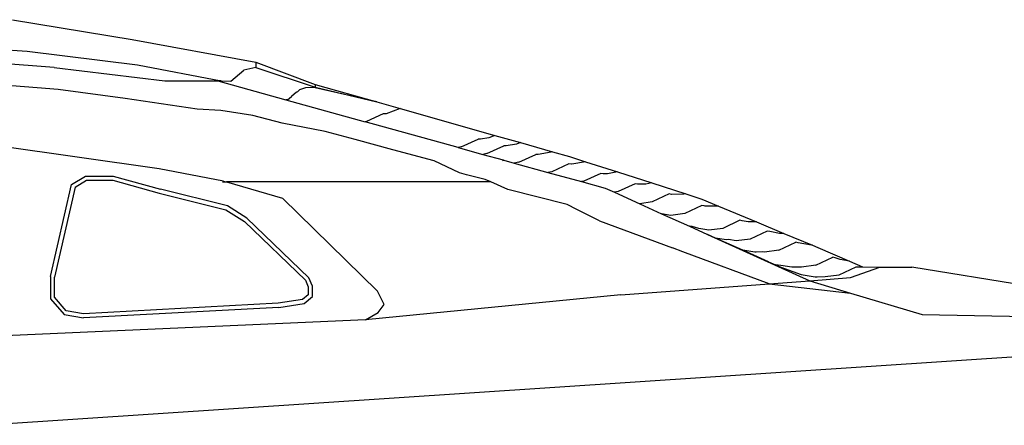
# Model space of a CAD drawing. Units: metres. Extents: x 8658 to 19104, y 15428 to 20063.
# Drawn here: x 14584 to 15685, y 16555 to 17008 of the extents above; entities that cross this region are included whole.
import ezdxf

# ---------------------------------------------------------------- set-up
doc = ezdxf.new("R2010")
doc.units = ezdxf.units.M
doc.layers.add('Edges', color=7, linetype='Continuous')

# ---------------------------------------------------------------- blocks, each defined once
blk = doc.blocks.new('Nissan GT-R rs')
at = {"layer": 'Edges'}
for p, q in [((916.6, 241.4), (1050.5, 219.1)), ((803.8, 215.9), (933.1, 206.1)), ((1050.5, 219.1), (1188.8, 194)), ((933.1, 206.1), (1056.6, 190.9)), ((963.5, 188.1), (834.2, 197.9)), ((963.5, 188.1), (1087, 172.9)), ((1056.6, 190.9), (1150.1, 172.9)), ((1188.8, 187.9), (1175.6, 184.8)), ((1188.8, 194), (1255.4, 169.1)), ((1188.8, 194), (1188.8, 187.9)), ((1188.8, 187.9), (1255.4, 165.9)), ((1161.1, 172.7), (1175.6, 184.8)), ((967.7, 163.4), (906.6, 168.1)), ((1087, 172.9), (1146.5, 172.9)), ((1150.1, 172.9), (1146.5, 172.9)), ((1146.5, 172.9), (1222.4, 151.9)), ((1150.1, 172.9), (1161.1, 172.7)), ((1252.4, 165.7), (1244.4, 165.2)), ((1255.4, 165.1), (1252.4, 165.7)), ((1255.4, 169.1), (1255.4, 165.9)), ((1255.4, 169.1), (1324.3, 149.5)), ((1255.4, 165.9), (1255.4, 165.1)), ((1255.4, 165.9), (1324.3, 149.5)), ((1042.9, 153.2), (967.7, 163.4)), ((1224.4, 151.9), (1228.6, 155.5)), ((1234.2, 160.5), (1228.6, 155.5)), ((1234.2, 160.5), (1236, 161.2)), ((1237.8, 162.8), (1236, 161.2)), ((1244.4, 165.2), (1237.8, 162.8)), ((1324.3, 149.5), (1255.4, 165.1)), ((1123.3, 141.2), (1042.9, 153.2)), ((1224.4, 151.9), (1222.4, 151.9)), ((1222.4, 151.9), (1311.3, 127.3)), ((1324.3, 149.5), (1350.1, 142.2)), ((1149.8, 139.7), (1123.3, 141.2)), ((1185.4, 134.3), (1149.8, 139.7)), ((1218.3, 125.6), (1185.4, 134.3)), ((1331.4, 136.2), (1312.5, 127.5)), ((1334.1, 136.2), (1331.4, 136.2)), ((1334.6, 136.3), (1334.1, 136.2)), ((1350.1, 142.2), (1334.6, 136.3)), ((1350.1, 142.2), (1456.2, 112)), ((1266.3, 116.4), (1218.3, 125.6)), ((1312.5, 127.5), (1311.3, 127.3)), ((1415, 98.6), (1311.3, 127.3)), ((1299.9, 107.5), (1266.3, 116.4)), ((1456.2, 112), (1449.4, 109.4)), ((1456.2, 112), (1484.7, 103.9)), ((1080.8, 74.8), (870.1, 104.5)), ((1342.1, 95.7), (1299.9, 107.5)), ((1418.6, 99.2), (1415, 98.6)), ((1418.6, 99.2), (1437.6, 107.9)), ((1440.3, 107.9), (1437.6, 107.9)), ((1449.4, 109.4), (1440.3, 107.9)), ((1447.1, 91.6), (1466.1, 100.3)), ((1468.8, 100.3), (1466.1, 100.3)), ((1480.3, 102.2), (1468.8, 100.3)), ((1484.7, 103.9), (1480.3, 102.2)), ((1484.7, 103.9), (1520.6, 93.7)), ((1388.3, 83.5), (1342.1, 95.7)), ((1415, 98.6), (1442.9, 90.8)), ((1447.1, 91.6), (1442.9, 90.8)), ((1442.9, 90.8), (1465.4, 84.6)), ((1483, 82), (1502, 90.7)), ((1504.7, 90.7), (1502, 90.7)), ((1519, 93.1), (1504.7, 90.7)), ((1520.6, 93.7), (1519, 93.1)), ((1520.6, 93.7), (1539.8, 88.3)), ((1539.8, 88.3), (1557.6, 82.6)), ((1416.7, 70.1), (1388.3, 83.5)), ((1464.8, 84), (1465.4, 84.6)), ((1464.8, 84), (1466.2, 84.4)), ((1465.4, 84.6), (1466.2, 84.4)), ((1466.2, 84.4), (1477.9, 81.1)), ((1483, 82), (1477.9, 81.1)), ((1477.9, 81.1), (1515.5, 70.7)), ((1539, 80.3), (1520, 71.4)), ((1541.7, 80), (1539, 80.3)), ((1542.2, 80), (1541.7, 80)), ((1557.6, 82.6), (1542.2, 80)), ((1557.6, 82.6), (1593.3, 71.1)), ((982.9, 57), (998.4, 66.6)), ((998.4, 66.6), (1029.4, 66.6)), ((1029.4, 66.6), (1082.1, 52)), ((1152.9, 60.9), (1080.8, 74.8)), ((1424.5, 68.1), (1416.7, 70.1)), ((1445.2, 62.8), (1424.5, 68.1)), ((1520, 71.4), (1515.5, 70.7)), ((1515.5, 70.7), (1553.2, 60.3)), ((1574.7, 69.5), (1555.7, 60.7)), ((1577.4, 69.2), (1574.7, 69.5)), ((1582.1, 69.2), (1577.4, 69.2)), ((1593.3, 71.1), (1582.1, 69.2)), ((1593.3, 71.1), (1631.7, 58.8)), ((959.2, -45.9), (982.9, 57)), ((986.9, 54.1), (999.7, 62)), ((999.7, 62), (1029.1, 61.9)), ((1029.1, 61.9), (1080.9, 47.6)), ((1151.7, 60), (1153.9, 60)), ((1152.9, 60.9), (1156, 60)), ((1153.9, 60), (1156, 60)), ((1156, 60), (1218.6, 41.8)), ((1451.6, 60), (1156, 60)), ((1451.6, 60), (1445.2, 62.8)), ((1470.5, 51.6), (1451.6, 60)), ((1555.7, 60.7), (1553.2, 60.3)), ((1553.2, 60.3), (1579.7, 52.9)), ((1613.1, 57.9), (1594.1, 49.1)), ((1615.8, 57.6), (1613.1, 57.9)), ((1625.1, 57.6), (1615.8, 57.6)), ((1631.7, 58.8), (1625.1, 57.6)), ((1631.7, 58.8), (1669.7, 46.6)), ((986.9, 54.1), (963.8, -46.4)), ((1080.9, 47.6), (1155.3, 28.8)), ((1157.1, 33.1), (1082.1, 52)), ((1537.2, 34.9), (1470.5, 51.6)), ((1579.7, 52.9), (1589.8, 48.4)), ((1594.1, 49.1), (1589.8, 48.4)), ((1589.8, 48.4), (1618.4, 35.5)), ((1651.1, 46.5), (1632.1, 37.6)), ((1653.8, 46.1), (1651.1, 46.5)), ((1667.6, 46.2), (1653.8, 46.1)), ((1669.7, 46.6), (1667.6, 46.2)), ((1669.7, 46.6), (1687.7, 40.8)), ((1178.9, 19.4), (1157.1, 33.1)), ((1218.6, 41.8), (1325.1, -62.3)), ((1547.9, 29.1), (1537.2, 34.9)), ((1632.1, 37.6), (1618.4, 35.5)), ((1618.4, 35.5), (1642.7, 24.4)), ((1687.7, 33.8), (1668.7, 24.7)), ((1687.7, 40.8), (1706.3, 33)), ((1690.4, 33.1), (1687.7, 33.8)), ((1691.3, 32.9), (1690.4, 33.1)), ((1155.3, 28.8), (1176.1, 15.8)), ((1573.1, 16.6), (1547.9, 29.1)), ((1652.9, 22.6), (1642.7, 24.4)), ((1642.7, 24.4), (1673.7, 10.4)), ((1668.7, 24.7), (1652.9, 22.6)), ((1706.3, 33), (1691.3, 32.9)), ((1706.3, 33), (1748.8, 15.3)), ((1176.1, 15.8), (1244.4, -50)), ((1248.3, -47.3), (1178.9, 19.4)), ((1573.1, 16.6), (1654.7, -13.7)), ((1730.2, 17.1), (1711.2, 8)), ((1732.9, 16.4), (1730.2, 17.1)), ((1739.6, 15.2), (1732.9, 16.4)), ((1748.8, 15.3), (1739.6, 15.2)), ((1748.8, 15.3), (1779.4, 2.5)), ((1676.7, 10), (1673.7, 10.4)), ((1673.7, 10.4), (1694, 1.2)), ((1684.3, 7.9), (1676.7, 10)), ((1695.5, 6), (1684.3, 7.9)), ((1694, 1.2), (1808.3, -50.5)), ((1703, -2.8), (1694, 1.2)), ((1711.2, 8), (1695.5, 6)), ((1760.8, 5.1), (1741.8, -3.9)), ((1763.5, 4.4), (1760.8, 5.1)), ((1774.3, 2.5), (1763.5, 4.4)), ((1779.4, 2.5), (1774.3, 2.5)), ((1779.4, 2.5), (1811.2, -10.7)), ((1714.9, -4.6), (1703, -2.8)), ((1733.5, -16.4), (1703, -2.8)), ((1717.5, -4.5), (1714.9, -4.6)), ((1726, -6), (1717.5, -4.5)), ((1741.8, -3.9), (1726, -6)), ((1773.6, -16.4), (1792.6, -7.3)), ((1795.3, -8), (1792.6, -7.3)), ((1810.3, -10.7), (1795.3, -8)), ((1811.2, -10.7), (1810.3, -10.7)), ((1811.2, -10.7), (1817.3, -13.3)), ((1666.4, -18.1), (1654.7, -13.7)), ((1763, -53.9), (1666.4, -18.1)), ((1746.7, -18.5), (1733.5, -16.4)), ((1762, -29.2), (1733.5, -16.4)), ((1748.5, -18.5), (1746.7, -18.5)), ((1756, -18.1), (1748.5, -18.5)), ((1757.8, -18.4), (1756, -18.1)), ((1773.6, -16.4), (1757.8, -18.4)), ((1817.3, -13.3), (1852.6, -28.6)), ((1762, -29.2), (1770, -32.8)), ((1775.8, -33.4), (1770, -32.8)), ((1770, -32.8), (1775.9, -35.4)), ((1815, -33.2), (1834, -24.1)), ((1836.7, -25), (1834, -24.1)), ((1842.2, -26.7), (1836.7, -25)), ((1852.6, -28.6), (1842.2, -26.7)), ((1852.6, -28.6), (1867.1, -34.9)), ((1788.1, -35.4), (1775.8, -33.4)), ((1775.9, -35.4), (1798.6, -43.7)), ((1799.2, -35.2), (1788.1, -35.4)), ((1798.6, -43.7), (1814.3, -46.3)), ((1815, -33.2), (1799.2, -35.2)), ((1825.5, -45.9), (1841.3, -43.9)), ((1841.3, -43.9), (1860.2, -34.8)), ((1854, -47), (1886.6, -35.3)), ((1860.2, -34.8), (1867.1, -34.9)), ((1867.1, -34.9), (1886.6, -35.3)), ((1886.6, -35.3), (1922.3, -35.3)), ((2103.3, -64.8), (1922.3, -35.3)), ((959.2, -45.9), (959.2, -70.6)), ((963.8, -68.9), (963.8, -46.4)), ((1244.4, -50), (1247.5, -57.4)), ((1252.1, -56.5), (1248.3, -47.3)), ((1597.2, -66.4), (1763, -53.9)), ((1763, -53.9), (1808.3, -50.5)), ((1763, -53.9), (1854, -64.3)), ((1808.3, -50.5), (1854, -47)), ((1808.3, -50.5), (1854, -64.3)), ((1814.3, -46.3), (1816.7, -46)), ((1816.7, -46), (1825.5, -45.9)), ((1247.5, -57.4), (1247.5, -66.1)), ((1252.1, -68.2), (1252.1, -56.5)), ((1332.3, -77.2), (1325.1, -62.3)), ((1854, -64.3), (1933.9, -88.4)), ((959.2, -70.6), (974.5, -88.3)), ((976.9, -84), (963.8, -68.9)), ((1214, -75.7), (996.3, -87.5)), ((1241.1, -71.5), (1214, -75.7)), ((1214.5, -80.3), (1243.1, -75.9)), ((1247.5, -66.1), (1241.1, -71.5)), ((1243.1, -75.9), (1252.1, -68.2)), ((1597.2, -66.4), (1311.4, -94.3)), ((996.3, -87.5), (976.9, -84)), ((1214.5, -80.3), (996.1, -92.1)), ((1311.4, -94.3), (1325.6, -86.2)), ((1325.6, -86.2), (1332.3, -77.2)), ((1311.4, -94.3), (829.8, -115.4)), ((974.5, -88.3), (996.1, -92.1)), ((1933.9, -88.4), (2071.5, -90.8)), ((880.9, -212.2), (2092.7, -131.7))]:
    blk.add_line(p, q, dxfattribs=at)

msp = doc.modelspace()

# ---------------------------------------------------------------- block references
msp.add_blockref('Nissan GT-R rs', (13659, 16766.7))

doc.saveas('drawing.dxf')
